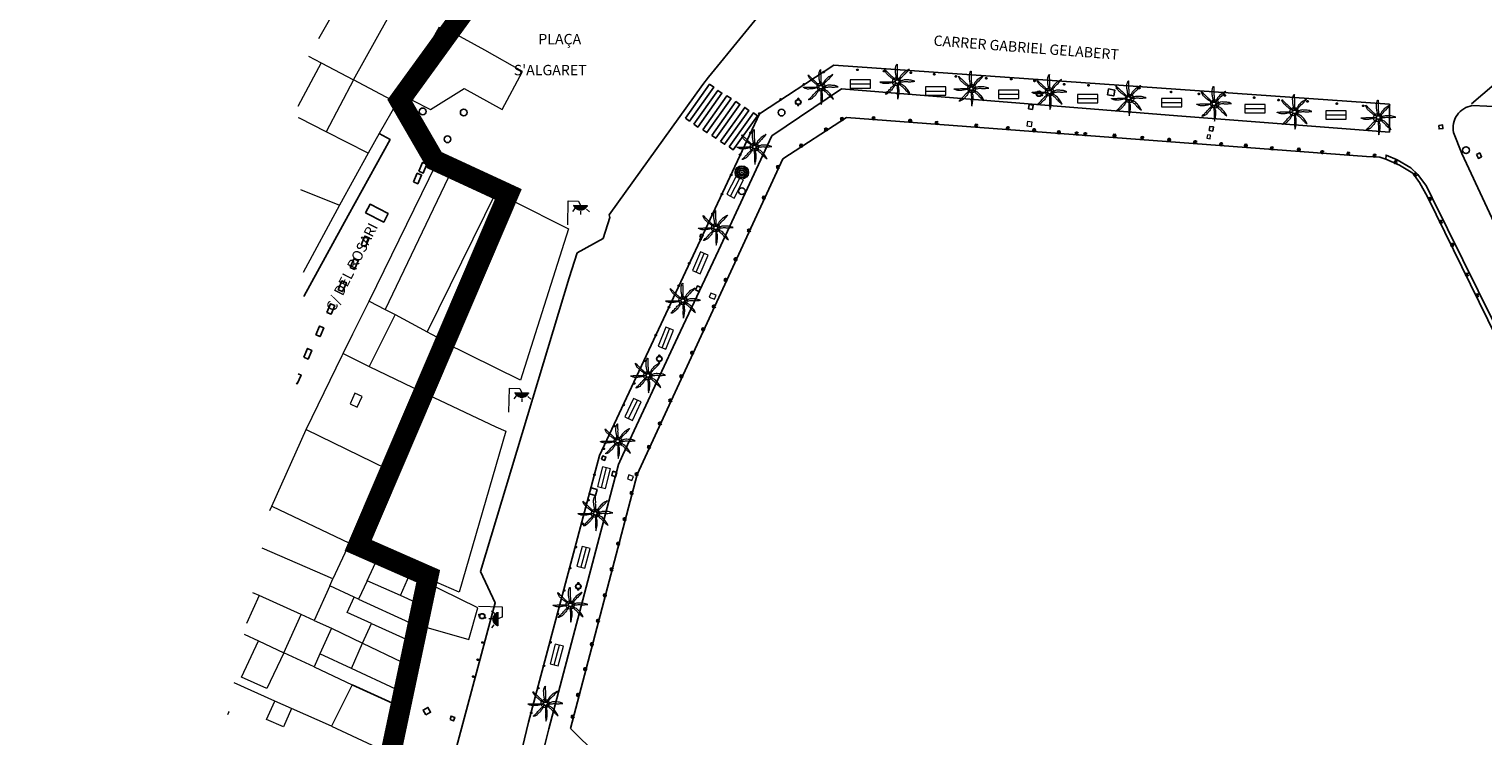
# Model space of a CAD drawing. Units: millimetres. Extents: x 596142 to 596937, y 4433820 to 4434679.
# Drawn here: x 596345 to 596485, y 4434465 to 4434533 of the extents above; entities that cross this region are included whole.
import ezdxf

# ---------------------------------------------------------------- set-up
doc = ezdxf.new("R2010")
doc.units = ezdxf.units.MM
doc.linetypes.add('DGN Style 2', pattern=[29.06096, 17.436576, -11.624384])
for name, color, linetype in [('Arquetes i registres', 8, 'Continuous'), ('Bol·lard', 7, 'Continuous'), ('Contra Incendis', 1, 'Continuous'), ('Elements Amarrament', 7, 'Continuous'), ('Embornals', 8, 'Continuous'), ('Enllumenat', 7, 'Continuous'), ('Linia Aparcament', 142, 'Continuous'), ('Linia de Voravia', 7, 'Continuous'), ('Moll', 7, 'Continuous'), ('Mur Paret', 7, 'Continuous'), ('Pal Generic', 7, 'Continuous'), ('Palmera', 74, 'Continuous'), ('Papereres', 30, 'Continuous'), ('Pas de Vianants', 9, 'Continuous')]:
    doc.layers.add(name, color=color, linetype=linetype)
for name, color, linetype, lineweight in [('Banc celula', 7, 'Continuous', 0), ('Divisio Alçades', 1, 'Continuous', 0), ('Escocell', 7, 'Continuous', 0), ('Façana Edifici', 1, 'Continuous', 0), ('LIMITES_LIMITE_SERVICIO', 5, 'DGN Style 2', 80), ('Marquesina', 7, 'Continuous', 0), ('Text de Carrer', 7, 'Continuous', 0), ('Torretes Aigua i Llum', 5, 'Continuous', 0)]:
    doc.layers.add(name, color=color, linetype=linetype, lineweight=lineweight)
doc.styles.add('ROMANS', font='ROMANS.shx', dxfattribs={"height": 0.5})

# ---------------------------------------------------------------- blocks, each defined once
blk = doc.blocks.new('BANCO')
at = {"layer": 'Banc celula', "color": 7, "linetype": 'Continuous', "lineweight": 0, "flags": 128}
blk.add_lwpolyline([(-0.98, -0.4), (0.98, -0.4), (0.98, 0.4), (-0.98, 0.4)], close=True, dxfattribs=at)
blk.add_lwpolyline([(-0.98, 0), (0.98, 0)], dxfattribs=at)
blk = doc.blocks.new('anelles_ports')
at = {"layer": 'Elements Amarrament', "color": 8, "linetype": 'Continuous', "lineweight": 40}
blk.add_circle((0, 0), 0.075, dxfattribs=at)
blk = doc.blocks.new('bolardo_ports2')
at = {"layer": 'Bol·lard', "color": 253, "linetype": 'Continuous', "lineweight": 0}
blk.add_circle((0, 0), 0.075, dxfattribs=at)
at = {"layer": 'Bol·lard', "color": 253, "linetype": 'Continuous', "lineweight": 30}
blk.add_circle((0, 0), 0.0444, dxfattribs=at)
blk = doc.blocks.new('paperera_ports')
at = {"layer": 'Papereres', "linetype": 'Continuous', "lineweight": 0}
h = blk.add_hatch(dxfattribs=at)
h.set_pattern_fill('ANSI31', color=256, style=0)
h.set_pattern_definition([(313.588473, (-549.058033, -164.605855), (0.012418305, 0.01182102895), [])])
h.paths.add_polyline_path([(0.05, -0.32, 1), (-0.06, -0.32, 1)])
h.paths.add_polyline_path([(0.06, 0.32, 1), (-0.05, 0.32, 1)])
for centre, radius in [((0, 0), 0.27), ((0, 0), 0.216), ((0.01, 0.32), 0.054), ((-0.01, -0.32), 0.054)]:
    blk.add_circle(centre, radius, dxfattribs=at)
blk = doc.blocks.new('PALMER_1')
at = {"layer": 'Palmera', "color": 3, "linetype": 'Continuous', "lineweight": 0}
blk.add_circle((0, 0), 0.167, dxfattribs=at)
for points, knots in [([(-0.02, 0.16), (-0.03, 0.2), (-0.04, 0.25), (-0.05, 0.29), (-0.06, 0.34), (-0.07, 0.39), (-0.08, 0.44), (-0.09, 0.49), (-0.09, 0.55), (-0.1, 0.6), (-0.11, 0.66), (-0.12, 0.71), (-0.13, 0.77), (-0.14, 0.83), (-0.15, 0.88), (-0.15, 0.94), (-0.15, 1), (-0.15, 1.05), (-0.15, 1.11), (-0.15, 1.17), (-0.15, 1.23), (-0.15, 1.29), (-0.15, 1.33), (-0.13, 1.38), (-0.12, 1.42), (-0.11, 1.47), (-0.09, 1.53), (-0.07, 1.58), (-0.06, 1.62), (0.02, 1.72), (0.02, 1.68), (0.02, 1.64), (0.01, 1.59), (0.01, 1.54), (0.01, 1.47), (0.01, 1.4), (0.01, 1.33), (0.01, 1.27), (0.02, 1.22), (0.02, 1.16), (0.02, 1.09), (0.01, 1.01), (0.01, 0.94), (0.01, 0.88), (0.02, 0.83), (0.02, 0.77), (0.02, 0.72), (0.02, 0.67), (0.02, 0.62), (0.02, 0.58), (0.02, 0.53), (0.02, 0.49), (0.02, 0.44), (0.02, 0.4), (0.02, 0.35), (0.02, 0.3), (0.04, 0.25), (0.03, 0.2), (0.03, 0.19), (0.02, 0.17), (0.02, 0.16)], [0, 0, 0, 0, 0.043041, 0.043041, 0.043041, 0.09239, 0.09239, 0.09239, 0.144409, 0.144409, 0.144409, 0.2001, 0.2001, 0.2001, 0.255321, 0.255321, 0.255321, 0.310164, 0.310164, 0.310164, 0.368233, 0.368233, 0.368233, 0.411274, 0.411274, 0.411274, 0.465353, 0.465353, 0.465353, 0.508755, 0.508755, 0.508755, 0.554035, 0.554035, 0.554035, 0.621783, 0.621783, 0.621783, 0.676721, 0.676721, 0.676721, 0.747767, 0.747767, 0.747767, 0.802705, 0.802705, 0.802705, 0.851096, 0.851096, 0.851096, 0.893035, 0.893035, 0.893035, 0.9382, 0.9382, 0.9382, 0.986699, 0.986699, 0.986699, 1, 1, 1, 1]), ([(-0.17, -0.03), (-0.21, -0.04), (-0.25, -0.04), (-0.29, -0.05), (-0.34, -0.06), (-0.38, -0.06), (-0.43, -0.07), (-0.49, -0.08), (-0.54, -0.1), (-0.6, -0.11), (-0.66, -0.12), (-0.71, -0.13), (-0.77, -0.14), (-0.83, -0.15), (-0.88, -0.16), (-0.94, -0.16), (-0.99, -0.16), (-1.05, -0.16), (-1.1, -0.16), (-1.16, -0.16), (-1.23, -0.16), (-1.29, -0.16), (-1.34, -0.16), (-1.38, -0.13), (-1.43, -0.12), (-1.48, -0.1), (-1.52, -0.09), (-1.57, -0.07), (-1.61, -0.05), (-1.71, 0.01), (-1.67, 0.01), (-1.63, 0.01), (-1.58, 0.01), (-1.54, 0.01), (-1.47, 0.01), (-1.4, 0.01), (-1.33, 0.01), (-1.27, 0.01), (-1.21, 0.01), (-1.15, 0.01), (-1.08, 0.01), (-1.01, 0.01), (-0.94, 0.01), (-0.88, 0.01), (-0.83, 0.01), (-0.77, 0.01), (-0.72, 0.01), (-0.66, 0.01), (-0.61, 0.01), (-0.57, 0.01), (-0.53, 0.01), (-0.49, 0.01), (-0.44, 0.01), (-0.39, 0.01), (-0.34, 0.01), (-0.29, 0.01), (-0.24, 0.03), (-0.2, 0.02), (-0.19, 0.02), (-0.18, 0.01), (-0.17, 0.01)], [0, 0, 0, 0, 0.039811, 0.039811, 0.039811, 0.08609, 0.08609, 0.08609, 0.143241, 0.143241, 0.143241, 0.199732, 0.199732, 0.199732, 0.255747, 0.255747, 0.255747, 0.308106, 0.308106, 0.308106, 0.370283, 0.370283, 0.370283, 0.41793, 0.41793, 0.41793, 0.466578, 0.466578, 0.466578, 0.508486, 0.508486, 0.508486, 0.551028, 0.551028, 0.551028, 0.619749, 0.619749, 0.619749, 0.678653, 0.678653, 0.678653, 0.747374, 0.747374, 0.747374, 0.803006, 0.803006, 0.803006, 0.855365, 0.855365, 0.855365, 0.894634, 0.894634, 0.894634, 0.943721, 0.943721, 0.943721, 0.989652, 0.989652, 0.989652, 1, 1, 1, 1]), ([(-0.13, 0.1), (-0.17, 0.12), (-0.21, 0.15), (-0.25, 0.17), (-0.29, 0.19), (-0.33, 0.22), (-0.37, 0.25), (-0.41, 0.28), (-0.46, 0.31), (-0.5, 0.34), (-0.55, 0.37), (-0.59, 0.41), (-0.63, 0.45), (-0.68, 0.49), (-0.73, 0.52), (-0.77, 0.56), (-0.81, 0.6), (-0.85, 0.64), (-0.89, 0.68), (-0.93, 0.72), (-0.97, 0.76), (-1.01, 0.8), (-1.05, 0.84), (-1.06, 0.89), (-1.09, 0.93), (-1.12, 0.97), (-1.14, 1.02), (-1.16, 1.06), (-1.18, 1.1), (-1.19, 1.19), (-1.17, 1.2), (-1.15, 1.21), (-1.12, 1.13), (-1.09, 1.1), (-1.04, 1.05), (-0.98, 0.99), (-0.93, 0.94), (-0.89, 0.9), (-0.85, 0.87), (-0.81, 0.83), (-0.76, 0.78), (-0.71, 0.73), (-0.66, 0.68), (-0.62, 0.64), (-0.57, 0.59), (-0.53, 0.55), (-0.49, 0.51), (-0.46, 0.49), (-0.42, 0.45), (-0.39, 0.42), (-0.36, 0.38), (-0.33, 0.35), (-0.3, 0.32), (-0.26, 0.28), (-0.23, 0.25), (-0.2, 0.22), (-0.17, 0.19), (-0.13, 0.16), (-0.12, 0.15), (-0.1, 0.14), (-0.09, 0.13)], [0, 0, 0, 0, 0.044931, 0.044931, 0.044931, 0.091576, 0.091576, 0.091576, 0.142714, 0.142714, 0.142714, 0.197791, 0.197791, 0.197791, 0.255375, 0.255375, 0.255375, 0.310262, 0.310262, 0.310262, 0.365149, 0.365149, 0.365149, 0.414517, 0.414517, 0.414517, 0.46227, 0.46227, 0.46227, 0.507665, 0.507665, 0.507665, 0.549084, 0.549084, 0.549084, 0.622266, 0.622266, 0.622266, 0.674916, 0.674916, 0.674916, 0.743524, 0.743524, 0.743524, 0.802985, 0.802985, 0.802985, 0.851065, 0.851065, 0.851065, 0.894578, 0.894578, 0.894578, 0.940317, 0.940317, 0.940317, 0.983829, 0.983829, 0.983829, 1, 1, 1, 1]), ([(1.17, 1.2), (1.14, 1.18), (1.1, 1.15), (1.07, 1.13), (1.01, 1.09), (0.94, 1.06), (0.87, 1.02), (0.8, 0.98), (0.73, 0.95), (0.67, 0.89), (0.62, 0.84), (0.57, 0.79), (0.52, 0.74), (0.47, 0.69), (0.41, 0.63), (0.36, 0.58), (0.33, 0.55), (0.32, 0.49), (0.29, 0.45), (0.26, 0.4), (0.22, 0.34), (0.19, 0.29), (0.16, 0.25), (0.12, 0.21), (0.1, 0.16), (0.1, 0.15), (0.09, 0.15), (0.09, 0.14)], [0, 0, 0, 0, 0.079055, 0.079055, 0.079055, 0.226881, 0.226881, 0.226881, 0.381368, 0.381368, 0.381368, 0.518753, 0.518753, 0.518753, 0.665298, 0.665298, 0.665298, 0.760921, 0.760921, 0.760921, 0.883117, 0.883117, 0.883117, 0.985518, 0.985518, 0.985518, 1, 1, 1, 1]), ([(0.14, 0.11), (0.15, 0.12), (0.16, 0.14), (0.17, 0.15), (0.2, 0.19), (0.24, 0.22), (0.27, 0.25), (0.32, 0.3), (0.36, 0.34), (0.41, 0.39), (0.46, 0.44), (0.5, 0.48), (0.54, 0.53), (0.58, 0.57), (0.61, 0.61), (0.65, 0.65), (0.68, 0.69), (0.73, 0.7), (0.77, 0.74), (0.82, 0.8), (0.88, 0.85), (0.93, 0.91), (0.96, 0.94), (1, 0.97), (1.03, 1.01), (1.08, 1.07), (1.13, 1.14), (1.18, 1.2)], [0, 0, 0, 0, 0.033108, 0.033108, 0.033108, 0.126753, 0.126753, 0.126753, 0.257855, 0.257855, 0.257855, 0.384361, 0.384361, 0.384361, 0.492154, 0.492154, 0.492154, 0.591478, 0.591478, 0.591478, 0.746062, 0.746062, 0.746062, 0.839707, 0.839707, 0.839707, 1, 1, 1, 1]), ([(1.67, 0.01), (1.63, 0.02), (1.6, 0.04), (1.56, 0.05), (1.49, 0.08), (1.42, 0.1), (1.35, 0.12), (1.27, 0.14), (1.19, 0.15), (1.11, 0.15), (1.04, 0.15), (0.96, 0.16), (0.89, 0.16), (0.82, 0.16), (0.74, 0.17), (0.67, 0.16), (0.62, 0.16), (0.57, 0.12), (0.52, 0.11), (0.46, 0.1), (0.41, 0.09), (0.35, 0.08), (0.3, 0.07), (0.24, 0.05), (0.19, 0.05), (0.18, 0.05), (0.17, 0.05), (0.16, 0.05)], [0, 0, 0, 0, 0.075806, 0.075806, 0.075806, 0.219171, 0.219171, 0.219171, 0.375818, 0.375818, 0.375818, 0.518449, 0.518449, 0.518449, 0.660934, 0.660934, 0.660934, 0.763337, 0.763337, 0.763337, 0.87514, 0.87514, 0.87514, 0.98057, 0.98057, 0.98057, 1, 1, 1, 1]), ([(0.17, -0.02), (0.19, -0.02), (0.2, -0.02), (0.22, -0.02), (0.27, -0.02), (0.31, 0), (0.36, 0), (0.43, 0), (0.51, -0.02), (0.58, -0.02), (0.64, -0.02), (0.69, 0.01), (0.75, 0.01), (0.81, 0.01), (0.86, 0.02), (0.92, 0.01), (0.97, 0.01), (1.02, -0.02), (1.07, -0.02), (1.15, -0.03), (1.23, -0.03), (1.31, -0.02), (1.35, -0.02), (1.4, 0), (1.44, 0), (1.52, 0), (1.61, 0.01), (1.69, 0.01)], [0, 0, 0, 0, 0.032687, 0.032687, 0.032687, 0.12514, 0.12514, 0.12514, 0.269557, 0.269557, 0.269557, 0.38241, 0.38241, 0.38241, 0.493546, 0.493546, 0.493546, 0.593549, 0.593549, 0.593549, 0.750447, 0.750447, 0.750447, 0.836434, 0.836434, 0.836434, 1, 1, 1, 1]), ([(-0.09, -0.14), (-0.12, -0.18), (-0.14, -0.22), (-0.17, -0.26), (-0.19, -0.3), (-0.23, -0.32), (-0.25, -0.36), (-0.28, -0.41), (-0.31, -0.46), (-0.34, -0.51), (-0.37, -0.56), (-0.4, -0.6), (-0.44, -0.65), (-0.48, -0.7), (-0.52, -0.75), (-0.56, -0.79), (-0.6, -0.83), (-0.63, -0.86), (-0.67, -0.9), (-0.72, -0.94), (-0.76, -0.99), (-0.81, -1.03), (-0.84, -1.06), (-0.88, -1.08), (-0.92, -1.1), (-0.96, -1.13), (-1.01, -1.15), (-1.05, -1.17), (-1.09, -1.19), (-1.19, -1.2), (-1.19, -1.18), (-1.19, -1.16), (-1.12, -1.12), (-1.09, -1.09), (-1.04, -1.04), (-0.99, -0.99), (-0.94, -0.94), (-0.9, -0.9), (-0.86, -0.86), (-0.82, -0.82), (-0.77, -0.77), (-0.72, -0.72), (-0.67, -0.67), (-0.63, -0.63), (-0.6, -0.57), (-0.55, -0.53), (-0.51, -0.5), (-0.48, -0.46), (-0.44, -0.43), (-0.41, -0.4), (-0.37, -0.37), (-0.34, -0.34), (-0.31, -0.31), (-0.28, -0.26), (-0.25, -0.23), (-0.22, -0.2), (-0.18, -0.16), (-0.15, -0.13), (-0.14, -0.12), (-0.14, -0.12), (-0.13, -0.11)], [0, 0, 0, 0, 0.046877, 0.046877, 0.046877, 0.088502, 0.088502, 0.088502, 0.145361, 0.145361, 0.145361, 0.201282, 0.201282, 0.201282, 0.261216, 0.261216, 0.261216, 0.311779, 0.311779, 0.311779, 0.373878, 0.373878, 0.373878, 0.416257, 0.416257, 0.416257, 0.464248, 0.464248, 0.464248, 0.509869, 0.509869, 0.509869, 0.553598, 0.553598, 0.553598, 0.622549, 0.622549, 0.622549, 0.677709, 0.677709, 0.677709, 0.74666, 0.74666, 0.74666, 0.806594, 0.806594, 0.806594, 0.854914, 0.854914, 0.854914, 0.898643, 0.898643, 0.898643, 0.944839, 0.944839, 0.944839, 0.990807, 0.990807, 0.990807, 1, 1, 1, 1]), ([(-0.01, -0.17), (-0.01, -0.19), (-0.01, -0.2), (-0.01, -0.22), (-0.01, -0.27), (0, -0.31), (0, -0.36), (0, -0.43), (-0.01, -0.5), (-0.01, -0.57), (-0.01, -0.63), (0, -0.69), (0, -0.75), (0, -0.8), (0.01, -0.86), (0.01, -0.91), (0.01, -0.96), (-0.01, -1.02), (-0.01, -1.07), (-0.01, -1.15), (-0.02, -1.22), (-0.01, -1.3), (-0.01, -1.34), (0, -1.39), (0, -1.43), (0.01, -1.51), (0.01, -1.6), (0.02, -1.68)], [0, 0, 0, 0, 0.033034, 0.033034, 0.033034, 0.125763, 0.125763, 0.125763, 0.264661, 0.264661, 0.264661, 0.383766, 0.383766, 0.383766, 0.489679, 0.489679, 0.489679, 0.596209, 0.596209, 0.596209, 0.748164, 0.748164, 0.748164, 0.834305, 0.834305, 0.834305, 1, 1, 1, 1]), ([(0.02, -1.67), (0.03, -1.63), (0.05, -1.6), (0.06, -1.56), (0.09, -1.49), (0.1, -1.41), (0.11, -1.34), (0.13, -1.26), (0.14, -1.18), (0.15, -1.1), (0.16, -1.03), (0.16, -0.96), (0.16, -0.89), (0.16, -0.81), (0.16, -0.74), (0.16, -0.66), (0.16, -0.61), (0.12, -0.56), (0.11, -0.51), (0.1, -0.45), (0.11, -0.4), (0.1, -0.34), (0.09, -0.29), (0.08, -0.24), (0.06, -0.19), (0.06, -0.18), (0.05, -0.17), (0.05, -0.16)], [0, 0, 0, 0, 0.075932, 0.075932, 0.075932, 0.222291, 0.222291, 0.222291, 0.380134, 0.380134, 0.380134, 0.516521, 0.516521, 0.516521, 0.665728, 0.665728, 0.665728, 0.768301, 0.768301, 0.768301, 0.878776, 0.878776, 0.878776, 0.979485, 0.979485, 0.979485, 1, 1, 1, 1]), ([(0.11, -0.13), (0.12, -0.14), (0.14, -0.16), (0.15, -0.17), (0.18, -0.2), (0.22, -0.24), (0.25, -0.27), (0.3, -0.32), (0.35, -0.37), (0.4, -0.42), (0.44, -0.46), (0.5, -0.49), (0.54, -0.53), (0.58, -0.57), (0.61, -0.61), (0.65, -0.65), (0.68, -0.69), (0.71, -0.73), (0.75, -0.77), (0.8, -0.83), (0.86, -0.88), (0.91, -0.93), (0.95, -0.96), (0.98, -1), (1.02, -1.03), (1.08, -1.08), (1.15, -1.13), (1.21, -1.18)], [0, 0, 0, 0, 0.037114, 0.037114, 0.037114, 0.1299, 0.1299, 0.1299, 0.269079, 0.269079, 0.269079, 0.385893, 0.385893, 0.385893, 0.492698, 0.492698, 0.492698, 0.595183, 0.595183, 0.595183, 0.743641, 0.743641, 0.743641, 0.841176, 0.841176, 0.841176, 1, 1, 1, 1]), ([(1.2, -1.18), (1.18, -1.14), (1.17, -1.1), (1.15, -1.06), (1.12, -0.99), (1.07, -0.92), (1.03, -0.86), (0.99, -0.79), (0.94, -0.73), (0.89, -0.67), (0.85, -0.61), (0.8, -0.56), (0.75, -0.51), (0.7, -0.45), (0.64, -0.4), (0.58, -0.36), (0.54, -0.33), (0.48, -0.31), (0.44, -0.28), (0.4, -0.25), (0.35, -0.21), (0.31, -0.18), (0.26, -0.15), (0.22, -0.11), (0.17, -0.09), (0.16, -0.09), (0.16, -0.08), (0.15, -0.08)], [0, 0, 0, 0, 0.08373, 0.08373, 0.08373, 0.233952, 0.233952, 0.233952, 0.385959, 0.385959, 0.385959, 0.522891, 0.522891, 0.522891, 0.668913, 0.668913, 0.668913, 0.772767, 0.772767, 0.772767, 0.878403, 0.878403, 0.878403, 0.985598, 0.985598, 0.985598, 1, 1, 1, 1])]:
    blk.add_open_spline(points, degree=3, knots=knots, dxfattribs=at)
blk = doc.blocks.new('palmera_ports')
at = {"layer": 'Palmera', "color": 3, "linetype": 'Continuous', "lineweight": 0}
blk.add_blockref('PALMER_1', (0, 0), dxfattribs=at)
blk = doc.blocks.new('farola_ports_22')
at = {"layer": 'Enllumenat', "linetype": 'Continuous', "lineweight": 0, "extrusion": (0, 0, -1)}
blk.add_hatch(color=2, dxfattribs=at).paths.add_polyline_path([(-1.86, -1.23), (-1.85, -1.89), (-1.84, -1.89), (-1.8, -1.87), (-1.78, -1.85), (-1.74, -1.83), (-1.71, -1.8), (-1.68, -1.78), (-1.65, -1.76), (-1.62, -1.74), (-1.6, -1.71), (-1.57, -1.68), (-1.54, -1.66), (-1.52, -1.62), (-1.5, -1.6), (-1.48, -1.56), (-1.46, -1.52), (-1.46, -1.5), (-1.45, -1.46), (-1.43, -1.42), (-1.43, -1.38), (-1.42, -1.35), (-1.41, -1.32), (-1.41, -1.28), (-1.41, -1.24), (-1.41, -1.2), (-1.41, -1.16), (-1.41, -1.12), (-1.43, -1.09), (-1.44, -1.06), (-1.45, -1.02), (-1.46, -0.98), (-1.48, -0.94), (-1.49, -0.92), (-1.51, -0.88), (-1.53, -0.84), (-1.55, -0.82), (-1.58, -0.78), (-1.6, -0.76), (-1.62, -0.73), (-1.66, -0.7), (-1.69, -0.68), (-1.72, -0.66), (-1.75, -0.64), (-1.78, -0.62), (-1.81, -0.61), (-1.85, -0.59), (-1.88, -0.58)])
at = {"layer": 'Enllumenat', "color": 7, "linetype": 'Continuous', "lineweight": 0, "flags": 128}
for points in [[(0, 0), (2.29, -0.06)], [(1.31, -1.23), (0.99, -1.23)], [(1.55, -0.7), (1.27, -0.47)], [(2.27, -1.05), (1.86, -1.23)], [(2.29, -0.06), (2.27, -1.05)], [(1.49, -1.8), (1.25, -2.09)]]:
    blk.add_lwpolyline(points, dxfattribs=at)
blk.add_lwpolyline([(1.86, -1.23), (1.85, -1.89), (1.84, -1.89), (1.8, -1.87), (1.78, -1.85), (1.74, -1.83), (1.71, -1.8), (1.68, -1.78), (1.65, -1.76), (1.62, -1.74), (1.6, -1.71), (1.57, -1.68), (1.54, -1.66), (1.52, -1.62), (1.5, -1.6), (1.48, -1.56), (1.46, -1.52), (1.46, -1.5), (1.45, -1.46), (1.43, -1.42), (1.43, -1.38), (1.42, -1.35), (1.41, -1.32), (1.41, -1.28), (1.41, -1.24), (1.41, -1.2), (1.41, -1.16), (1.41, -1.12), (1.43, -1.09), (1.44, -1.06), (1.45, -1.02), (1.46, -0.98), (1.48, -0.94), (1.49, -0.92), (1.51, -0.88), (1.53, -0.84), (1.55, -0.82), (1.58, -0.78), (1.6, -0.76), (1.62, -0.73), (1.66, -0.7), (1.69, -0.68), (1.72, -0.66), (1.75, -0.64), (1.78, -0.62), (1.81, -0.61), (1.85, -0.59), (1.88, -0.58)], close=True, dxfattribs=at)
blk = doc.blocks.new('farola_ports_42')
at = {"layer": 'Enllumenat', "linetype": 'Continuous', "lineweight": 0}
blk.add_hatch(color=2, dxfattribs=at).paths.add_polyline_path([(1.23, 1.86), (1.89, 1.85), (1.89, 1.84), (1.87, 1.8), (1.85, 1.78), (1.83, 1.74), (1.8, 1.71), (1.78, 1.68), (1.76, 1.65), (1.74, 1.62), (1.71, 1.6), (1.68, 1.57), (1.66, 1.54), (1.62, 1.52), (1.6, 1.5), (1.56, 1.48), (1.52, 1.46), (1.5, 1.46), (1.46, 1.45), (1.42, 1.43), (1.38, 1.43), (1.35, 1.42), (1.32, 1.41), (1.28, 1.41), (1.24, 1.41), (1.2, 1.41), (1.16, 1.41), (1.12, 1.41), (1.09, 1.43), (1.06, 1.44), (1.02, 1.45), (0.98, 1.46), (0.94, 1.48), (0.92, 1.49), (0.88, 1.51), (0.84, 1.53), (0.82, 1.55), (0.78, 1.58), (0.76, 1.6), (0.73, 1.62), (0.7, 1.66), (0.68, 1.69), (0.66, 1.72), (0.64, 1.75), (0.62, 1.78), (0.61, 1.81), (0.59, 1.85), (0.58, 1.88)])
at = {"layer": 'Enllumenat', "color": 7, "linetype": 'Continuous', "lineweight": 0, "flags": 128}
for points in [[(0, 0), (0.06, 2.29)], [(0.06, 2.29), (1.05, 2.27)], [(0.7, 1.55), (0.47, 1.27)], [(1.05, 2.27), (1.23, 1.86)], [(1.8, 1.49), (2.09, 1.25)], [(1.23, 1.31), (1.23, 0.99)]]:
    blk.add_lwpolyline(points, dxfattribs=at)
blk.add_lwpolyline([(1.23, 1.86), (1.89, 1.85), (1.89, 1.84), (1.87, 1.8), (1.85, 1.78), (1.83, 1.74), (1.8, 1.71), (1.78, 1.68), (1.76, 1.65), (1.74, 1.62), (1.71, 1.6), (1.68, 1.57), (1.66, 1.54), (1.62, 1.52), (1.6, 1.5), (1.56, 1.48), (1.52, 1.46), (1.5, 1.46), (1.46, 1.45), (1.42, 1.43), (1.38, 1.43), (1.35, 1.42), (1.32, 1.41), (1.28, 1.41), (1.24, 1.41), (1.2, 1.41), (1.16, 1.41), (1.12, 1.41), (1.09, 1.43), (1.06, 1.44), (1.02, 1.45), (0.98, 1.46), (0.94, 1.48), (0.92, 1.49), (0.88, 1.51), (0.84, 1.53), (0.82, 1.55), (0.78, 1.58), (0.76, 1.6), (0.73, 1.62), (0.7, 1.66), (0.68, 1.69), (0.66, 1.72), (0.64, 1.75), (0.62, 1.78), (0.61, 1.81), (0.59, 1.85), (0.58, 1.88)], close=True, dxfattribs=at)
blk = doc.blocks.new('farola_ports_43')
at = {"layer": 'Enllumenat', "linetype": 'Continuous', "lineweight": 0}
blk.add_hatch(color=2, dxfattribs=at).paths.add_polyline_path([(1.23, 1.86), (1.89, 1.85), (1.89, 1.84), (1.87, 1.8), (1.85, 1.78), (1.83, 1.74), (1.8, 1.71), (1.78, 1.68), (1.76, 1.65), (1.74, 1.62), (1.71, 1.6), (1.68, 1.57), (1.66, 1.54), (1.62, 1.52), (1.6, 1.5), (1.56, 1.48), (1.52, 1.46), (1.5, 1.46), (1.46, 1.45), (1.42, 1.43), (1.38, 1.43), (1.35, 1.42), (1.32, 1.41), (1.28, 1.41), (1.24, 1.41), (1.2, 1.41), (1.16, 1.41), (1.12, 1.41), (1.09, 1.43), (1.06, 1.44), (1.02, 1.45), (0.98, 1.46), (0.94, 1.48), (0.92, 1.49), (0.88, 1.51), (0.84, 1.53), (0.82, 1.55), (0.78, 1.58), (0.76, 1.6), (0.73, 1.62), (0.7, 1.66), (0.68, 1.69), (0.66, 1.72), (0.64, 1.75), (0.62, 1.78), (0.61, 1.81), (0.59, 1.85), (0.58, 1.88)])
at = {"layer": 'Enllumenat', "color": 7, "linetype": 'Continuous', "lineweight": 0, "flags": 128}
for points in [[(0, 0), (0.06, 2.29)], [(0.06, 2.29), (1.05, 2.27)], [(0.7, 1.55), (0.47, 1.27)], [(1.05, 2.27), (1.23, 1.86)], [(1.8, 1.49), (2.09, 1.25)], [(1.23, 1.31), (1.23, 0.99)]]:
    blk.add_lwpolyline(points, dxfattribs=at)
blk.add_lwpolyline([(1.23, 1.86), (1.89, 1.85), (1.89, 1.84), (1.87, 1.8), (1.85, 1.78), (1.83, 1.74), (1.8, 1.71), (1.78, 1.68), (1.76, 1.65), (1.74, 1.62), (1.71, 1.6), (1.68, 1.57), (1.66, 1.54), (1.62, 1.52), (1.6, 1.5), (1.56, 1.48), (1.52, 1.46), (1.5, 1.46), (1.46, 1.45), (1.42, 1.43), (1.38, 1.43), (1.35, 1.42), (1.32, 1.41), (1.28, 1.41), (1.24, 1.41), (1.2, 1.41), (1.16, 1.41), (1.12, 1.41), (1.09, 1.43), (1.06, 1.44), (1.02, 1.45), (0.98, 1.46), (0.94, 1.48), (0.92, 1.49), (0.88, 1.51), (0.84, 1.53), (0.82, 1.55), (0.78, 1.58), (0.76, 1.6), (0.73, 1.62), (0.7, 1.66), (0.68, 1.69), (0.66, 1.72), (0.64, 1.75), (0.62, 1.78), (0.61, 1.81), (0.59, 1.85), (0.58, 1.88)], close=True, dxfattribs=at)
blk = doc.blocks.new('poste_ports')
at = {"layer": 'Pal Generic', "color": 7, "linetype": 'Continuous', "lineweight": 0}
for radius in [0.645, 0.534, 0.404, 0.279, 0.192, 0.0348]:
    blk.add_circle((0, 0), radius, dxfattribs=at)

msp = doc.modelspace()

# ---------------------------------------------------------------- linework, layer by layer
at = {"layer": 'Arquetes i registres', "flags": 128}
for points in [[(596441.14, 4434524.89), (596441.2, 4434525.31), (596441.59, 4434525.25), (596441.52, 4434524.83), (596441.14, 4434524.89)], [(596458.54, 4434522.79), (596458.88, 4434522.74), (596458.95, 4434523.15), (596458.61, 4434523.2), (596458.54, 4434522.79)], [(596480.64, 4434523.3), (596480.68, 4434522.95), (596481.05, 4434522.99), (596481.01, 4434523.34), (596480.64, 4434523.3)], [(596484.28, 4434520.49), (596484.59, 4434520.64), (596484.77, 4434520.27), (596484.46, 4434520.12), (596484.28, 4434520.49)], [(596377.31, 4434514.88), (596379.06, 4434513.98), (596379.48, 4434514.8), (596377.74, 4434515.7), (596377.31, 4434514.88)], [(596409.48, 4434512.57), (596409.6, 4434512.82), (596409.82, 4434512.72), (596409.7, 4434512.46), (596409.48, 4434512.57)], [(596409.08, 4434507.46), (596409.41, 4434507.3), (596409.6, 4434507.69), (596409.27, 4434507.85), (596409.08, 4434507.46)], [(596400.02, 4434491.18), (596400.33, 4434491.05), (596400.45, 4434491.36), (596400.14, 4434491.48), (596400.02, 4434491.18)], [(596401.37, 4434489.47), (596401.49, 4434489.89), (596401.13, 4434490), (596401.01, 4434489.58), (596401.37, 4434489.47)], [(596383.11, 4434466.55), (596383.57, 4434466.81), (596383.31, 4434467.27), (596382.85, 4434467.01), (596383.11, 4434466.55)], [(596385.44, 4434466.09), (596385.55, 4434466.43), (596385.9, 4434466.31), (596385.79, 4434465.97), (596385.44, 4434466.09)]]:
    msp.add_lwpolyline(points, dxfattribs=at)
at = {"layer": 'Arquetes i registres'}
for centre in [(596382.81, 4434524.64), (596386.76, 4434524.54), (596417.37, 4434524.53), (596385.2, 4434521.96), (596483.27, 4434520.91), (596413.55, 4434516.96)]:
    msp.add_circle(centre, 0.325, dxfattribs=at)
at = {"layer": 'Contra Incendis', "flags": 128}
for points in [[(596448.76, 4434526.24), (596448.86, 4434526.8), (596449.45, 4434526.69), (596449.35, 4434526.13), (596448.76, 4434526.24)], [(596398.85, 4434487.84), (596399.45, 4434487.67), (596399.61, 4434488.24), (596399.02, 4434488.41), (596398.85, 4434487.84)]]:
    msp.add_lwpolyline(points, dxfattribs=at)
at = {"layer": 'Divisio Alçades', "flags": 128}
for points in [[(596376.14, 4434527.67), (596380.51, 4434535.55)], [(596372.8, 4434531.66), (596374.78, 4434535.09)], [(596371.81, 4434529.96), (596373.05, 4434529.31)], [(596373.05, 4434529.31), (596370.79, 4434525.1)], [(596373.05, 4434529.31), (596376.14, 4434527.67)], [(596376.14, 4434527.67), (596373.52, 4434522.67)], [(596380.32, 4434525.48), (596376.14, 4434527.67)], [(596373.52, 4434522.67), (596370.94, 4434523.98), (596370.82, 4434524.03)], [(596377.57, 4434520.63), (596373.52, 4434522.67)], [(596385.62, 4434518.97), (596379.21, 4434505.58)], [(596371.04, 4434517.14), (596374.79, 4434515.63)], [(596389.86, 4434516.84), (596383.24, 4434503.42)], [(596377.65, 4434506.39), (596379.21, 4434505.58)], [(596380.15, 4434505.08), (596379.22, 4434503.22), (596377.65, 4434500.09)], [(596379.21, 4434505.58), (596380.15, 4434505.08)], [(596380.15, 4434505.08), (596383.24, 4434503.42)], [(596383.24, 4434503.42), (596383.6, 4434503.22), (596384.93, 4434502.51)], [(596375.15, 4434501.33), (596377.65, 4434500.09)], [(596377.65, 4434500.09), (596382.66, 4434497.67)], [(596375.82, 4434496.49), (596376.51, 4434496.18), (596376.97, 4434497.21), (596376.28, 4434497.52), (596375.82, 4434496.49)], [(596371.58, 4434494.02), (596379.29, 4434490.26)], [(596368.28, 4434486.65), (596375.76, 4434483.07)], [(596374.16, 4434479.63), (596367.34, 4434482.61)], [(596375.76, 4434483.07), (596374.16, 4434479.63)], [(596377.46, 4434479.45), (596378.49, 4434481.68)], [(596373.87, 4434478.98), (596374.16, 4434479.63)], [(596380.66, 4434478.03), (596381.58, 4434480.1)], [(596367.05, 4434478.05), (596365.85, 4434475.36)], [(596367.05, 4434478.05), (596366.46, 4434478.31)], [(596371.12, 4434476.2), (596367.05, 4434478.05)], [(596373.87, 4434478.98), (596372.37, 4434475.63)], [(596376.21, 4434477.89), (596373.87, 4434478.98)], [(596377.88, 4434475.35), (596375.54, 4434476.42), (596376.21, 4434477.89)], [(596376.63, 4434477.69), (596376.21, 4434477.89)], [(596369.43, 4434472.53), (596371.12, 4434476.2)], [(596372.37, 4434475.63), (596371.12, 4434476.2)], [(596372.37, 4434475.63), (596374.04, 4434474.91)], [(596377.02, 4434473.45), (596377.88, 4434475.35)], [(596377.88, 4434475.35), (596381.21, 4434473.83)], [(596365.63, 4434474.31), (596366.99, 4434473.67)], [(596374.04, 4434474.91), (596372.91, 4434472.43)], [(596374.04, 4434474.91), (596377.02, 4434473.45)], [(596369.43, 4434472.53), (596367.8, 4434469.1), (596365.35, 4434470.17), (596366.99, 4434473.67)], [(596366.99, 4434473.67), (596369.43, 4434472.53)], [(596372.35, 4434471.17), (596369.43, 4434472.53)], [(596375.96, 4434471.01), (596377.02, 4434473.45)], [(596377.02, 4434473.45), (596380.76, 4434471.65)], [(596368.57, 4434467.88), (596364.66, 4434469.62)], [(596364.1, 4434466.86), (596364.15, 4434466.83), (596364.03, 4434466.56)], [(596370.18, 4434467.16), (596369.4, 4434465.39), (596367.78, 4434466.11), (596368.57, 4434467.88)], [(596370.18, 4434467.16), (596368.57, 4434467.88)], [(596374.02, 4434465.45), (596370.18, 4434467.16)]]:
    msp.add_lwpolyline(points, dxfattribs=at)
at = {"layer": 'Embornals', "flags": 128}
for points in [[(596381.93, 4434517.85), (596382.29, 4434518.69), (596382.7, 4434518.51), (596382.34, 4434517.67), (596381.93, 4434517.85)], [(596382.44, 4434518.89), (596382.8, 4434519.73), (596383.22, 4434519.55), (596382.86, 4434518.71), (596382.44, 4434518.89)], [(596376.89, 4434511.8), (596377.25, 4434512.64), (596377.66, 4434512.46), (596377.3, 4434511.62), (596376.89, 4434511.8)], [(596375.82, 4434509.6), (596376.19, 4434510.45), (596376.6, 4434510.27), (596376.24, 4434509.43), (596375.82, 4434509.6)], [(596374.68, 4434507.48), (596375.04, 4434508.32), (596375.46, 4434508.14), (596375.09, 4434507.3), (596374.68, 4434507.48)], [(596373.57, 4434505.29), (596373.94, 4434506.13), (596374.35, 4434505.95), (596373.99, 4434505.11), (596373.57, 4434505.29)], [(596372.51, 4434503.14), (596372.87, 4434503.98), (596373.29, 4434503.8), (596372.93, 4434502.96), (596372.51, 4434503.14)], [(596371.36, 4434500.97), (596371.72, 4434501.82), (596372.13, 4434501.64), (596371.77, 4434500.8), (596371.36, 4434500.97)], [(596370.81, 4434499.39), (596371.1, 4434499.26), (596370.73, 4434498.42), (596370.62, 4434498.47)]]:
    msp.add_lwpolyline(points, dxfattribs=at)
at = {"layer": 'Escocell', "flags": 128}
for points in [[(596420.81, 4434526.85, -1.025751), (596421.54, 4434527.14, -0.993857), (596420.81, 4434526.84)], [(596428.09, 4434527.35, -1.025751), (596428.82, 4434527.63, -0.993857), (596428.09, 4434527.34)], [(596435.32, 4434526.7, -1.025751), (596436.05, 4434526.99, -0.993857), (596435.32, 4434526.69)], [(596442.82, 4434526.37, -1.025751), (596443.55, 4434526.65, -0.993857), (596442.82, 4434526.36)], [(596450.51, 4434525.73, -1.025751), (596451.25, 4434526.02, -0.993857), (596450.52, 4434525.72)], [(596458.71, 4434525.21, -1.025751), (596459.45, 4434525.49, -0.993857), (596458.72, 4434525.2)], [(596466.34, 4434524.46, -1.025751), (596467.07, 4434524.75, -0.993857), (596466.34, 4434524.45)], [(596474.4, 4434523.88, -1.025751), (596475.14, 4434524.17, -0.993857), (596474.4, 4434523.87)], [(596414.38, 4434521.06, -1.025751), (596415.12, 4434521.35, -0.993857), (596414.39, 4434521.05)], [(596410.64, 4434513.29, -1.025751), (596411.38, 4434513.57, -0.993857), (596410.65, 4434513.28)], [(596407.5, 4434506.28, -1.025751), (596408.24, 4434506.56, -0.993857), (596407.51, 4434506.27)], [(596404.11, 4434499.04, -1.025751), (596404.85, 4434499.33, -0.993857), (596404.12, 4434499.03)], [(596401.26, 4434492.75, -1.025751), (596402, 4434493.03, -0.993857), (596401.27, 4434492.74)], [(596399.08, 4434485.81, -1.025751), (596399.81, 4434486.09, -0.993857), (596399.08, 4434485.8)], [(596396.64, 4434476.97, -1.025751), (596397.38, 4434477.26, -0.993857), (596396.65, 4434476.96)], [(596394.23, 4434467.49, -1.025751), (596394.97, 4434467.78, -0.993857), (596394.24, 4434467.48)]]:
    msp.add_lwpolyline(points, format="xyb", close=True, dxfattribs=at)
at = {"layer": 'Façana Edifici', "flags": 128}
for points in [[(596384.4, 4434532.76), (596382.47, 4434529.31), (596380.76, 4434526.27), (596380.37, 4434525.57), (596380.32, 4434525.48)], [(596380.32, 4434525.48), (596378.63, 4434522.5)], [(596378.63, 4434522.5), (596377.57, 4434520.63)], [(596377.57, 4434520.63), (596374.79, 4434515.63)], [(596377.65, 4434506.39), (596384.17, 4434519.69), (596385.62, 4434518.97)], [(596385.62, 4434518.97), (596389.86, 4434516.84)], [(596391.48, 4434516.03), (596385.27, 4434503.22), (596384.93, 4434502.51)], [(596389.86, 4434516.84), (596391.48, 4434516.03)], [(596374.79, 4434515.63), (596371.29, 4434509.12)], [(596375.15, 4434501.33), (596376.08, 4434503.22), (596377.65, 4434506.39)], [(596384.88, 4434502.41), (596382.66, 4434497.67)], [(596384.93, 4434502.51), (596384.88, 4434502.41)], [(596371.58, 4434494.02), (596375.06, 4434501.15), (596375.15, 4434501.33)], [(596382.66, 4434497.67), (596379.31, 4434490.29), (596379.29, 4434490.26)], [(596368.28, 4434486.65), (596371.58, 4434494.02)], [(596379.29, 4434490.26), (596375.76, 4434483.07)], [(596368.09, 4434486.21), (596368.28, 4434486.65)], [(596375.76, 4434483.07), (596378.49, 4434481.68)], [(596378.49, 4434481.68), (596381.26, 4434480.27), (596381.58, 4434480.1)], [(596377.46, 4434479.45), (596376.63, 4434477.69)], [(596380.66, 4434478.03), (596377.46, 4434479.45)], [(596381.58, 4434480.1), (596382.5, 4434479.63)], [(596382.83, 4434479.46), (596382.14, 4434477.37)], [(596382.5, 4434479.63), (596382.83, 4434479.46)], [(596382.14, 4434477.37), (596380.66, 4434478.03)], [(596376.63, 4434477.69), (596381.54, 4434475.44)], [(596381.54, 4434475.44), (596381.21, 4434473.83)], [(596381.21, 4434473.83), (596380.76, 4434471.65)], [(596372.91, 4434472.43), (596372.35, 4434471.17)], [(596375.96, 4434471.01), (596372.91, 4434472.43)], [(596372.35, 4434471.17), (596376.02, 4434469.45)], [(596380.21, 4434469.02), (596375.96, 4434471.01)], [(596380.76, 4434471.65), (596380.21, 4434469.02)], [(596376.02, 4434469.45), (596374.02, 4434465.45)], [(596374.02, 4434465.45), (596377.96, 4434463.62)]]:
    msp.add_lwpolyline(points, dxfattribs=at)
at = {"layer": 'LIMITES_LIMITE_SERVICIO', "ltscale": 0.6, "const_width": 2, "flags": 128}
msp.add_lwpolyline([(596230.75, 4433878.68), (596230.74, 4433878.66), (596230.74, 4433878.66), (596230.74, 4433878.66), (596230.88, 4433878.6), (596206.23, 4433893.55), (596211.45, 4433903.84), (596228.94, 4433927.16), (596247.1, 4433946.3), (596260.35, 4433960.27), (596264.59, 4433966.05), (596269.62, 4433972.95), (596269.62, 4433972.95), (596293.34, 4434005.46), (596299.91, 4434017.47), (596331.5, 4434068.63), (596363.98, 4434097.26), (596372.72, 4434125.75), (596373.17, 4434163.69), (596371.87, 4434200.51), (596358.62, 4434264.64), (596360.89, 4434282.06), (596364.3, 4434293.29), (596355.64, 4434316.63), (596352.62, 4434328.73), (596355.45, 4434422.46), (596370.86, 4434438.73), (596379.77, 4434463.01), (596383.34, 4434479.9), (596376.6, 4434482.86), (596391.05, 4434516.66), (596383.93, 4434519.95), (596380.6, 4434525.7), (596392.82, 4434542.54), (596409.65, 4434538.84), (596451.99, 4434534.9), (596456.74, 4434534.51), (596463.52, 4434534.7), (596479.83, 4434537.78), (596484.63, 4434538.65), (596495.63, 4434544.13), (596516.92, 4434566.14), (596549.36, 4434583.58), (596573.09, 4434616.43), (596585.3, 4434619.51), (596585.3, 4434619.51), (596585.3, 4434619.51), (596585.3, 4434619.51), (596585.3, 4434619.51)], dxfattribs=at)
at = {"layer": 'Linia Aparcament', "flags": 128}
msp.add_lwpolyline([(596483.8, 4434525.36), (596486.84, 4434527.96)], dxfattribs=at)
at = {"layer": 'Linia de Voravia', "flags": 128}
for points in [[(596410.32, 4434527.94), (596416.95, 4434536.04)], [(596415.23, 4434524.41), (596422.41, 4434529.1)], [(596422.41, 4434529.1), (596475.9, 4434525.33)], [(596400.76, 4434514.68), (596409.77, 4434527.24)], [(596409.77, 4434527.24), (596410.32, 4434527.94)], [(596416.42, 4434522.3), (596423.13, 4434526.8)], [(596423.13, 4434526.8), (596455.5, 4434524.2)], [(596399.82, 4434491.51), (596415.23, 4434524.41)], [(596455.5, 4434524.2), (596475.91, 4434522.65)], [(596475.9, 4434525.33), (596475.91, 4434522.65)], [(596489.43, 4434524.96), (596483.88, 4434525.2)], [(596378.63, 4434522.5), (596379.67, 4434521.93), (596375.65, 4434514.61), (596371.39, 4434506.89), (596371.36, 4434506.83)], [(596411.3, 4434511.25), (596416.42, 4434522.3)], [(596482.87, 4434520.6), (596482.07, 4434522.6)], [(596487.98, 4434509.66), (596482.87, 4434520.6)], [(596400.19, 4434512.42), (596400.84, 4434514.43), (596400.76, 4434514.68)], [(596397.69, 4434511.02), (596400.19, 4434512.42)], [(596396.92, 4434508.63), (596397.69, 4434511.02)], [(596407.37, 4434502.94), (596411.3, 4434511.25)], [(596388.39, 4434480.36), (596396.92, 4434508.63)], [(596402.07, 4434491.59), (596407.37, 4434502.94)], [(596392.99, 4434465.84), (596399.82, 4434491.51)], [(596394.97, 4434465.21), (596401.66, 4434490.66)], [(596401.66, 4434490.66), (596402.07, 4434491.59)], [(596385.84, 4434462.6), (596389.78, 4434477.32), (596388.39, 4434480.36)], [(596392.42, 4434463.45), (596392.99, 4434465.84)], [(596394.51, 4434463.41), (596394.97, 4434465.21)]]:
    msp.add_lwpolyline(points, dxfattribs=at)
at = {"layer": 'Linia de Voravia', "extrusion": (0, 0, -1)}
msp.add_arc((-596484.2, 4434523.05), 2.18, 348.1961, 81.4825, dxfattribs=at)
at = {"layer": 'Marquesina', "flags": 128}
for points in [[(596388.8, 4434530.55), (596385.46, 4434532.37), (596381.79, 4434525.72)], [(596386.79, 4434526.86), (596390.46, 4434524.81), (596392.41, 4434528.47), (596388.8, 4434530.55)], [(596381.79, 4434525.72), (596383.57, 4434524.81)], [(596383.57, 4434524.81), (596386.79, 4434526.86)], [(596391.48, 4434516.03), (596396.84, 4434513.35), (596393.64, 4434503.22), (596392.24, 4434498.77), (596384.88, 4434502.41)], [(596382.66, 4434497.67), (596389.85, 4434494.28), (596390.83, 4434493.87), (596386.33, 4434478.36), (596382.63, 4434479.98), (596382.5, 4434479.63)], [(596381.54, 4434475.44), (596387.26, 4434473.8), (596388.11, 4434476.87), (596382.83, 4434479.46)], [(596382.14, 4434477.37), (596381.54, 4434475.44)]]:
    msp.add_lwpolyline(points, dxfattribs=at)
at = {"layer": 'Moll', "flags": 128}
for points in [[(596417.49, 4434520.08), (596423.61, 4434524.06)], [(596473.68, 4434520.31), (596423.61, 4434524.06)], [(596403.46, 4434489.68), (596417.49, 4434520.08)], [(596473.68, 4434520.31), (596474.98, 4434520.25)], [(596474.98, 4434520.25), (596475.55, 4434520.06)], [(596476.64, 4434519.98), (596475.58, 4434520.43), (596475.55, 4434520.06)], [(596475.55, 4434520.06), (596476.88, 4434519.48)], [(596477.95, 4434519.22), (596476.64, 4434519.98)], [(596476.88, 4434519.48), (596478.15, 4434518.69)], [(596478.63, 4434518.58), (596477.95, 4434519.22)], [(596478.15, 4434518.69), (596478.79, 4434517.8)], [(596479.46, 4434517.45), (596478.63, 4434518.58)], [(596478.79, 4434517.8), (596479.56, 4434516.42)], [(596480, 4434516.32), (596479.46, 4434517.45)], [(596479.56, 4434516.42), (596491.18, 4434492.75)], [(596486.06, 4434504.44), (596485.92, 4434504.37), (596480, 4434516.32)], [(596397.05, 4434465.23), (596403.46, 4434489.68)], [(596404.87, 4434457.49), (596397.04, 4434465.23)]]:
    msp.add_lwpolyline(points, dxfattribs=at)
at = {"layer": 'Mur Paret', "flags": 128}
for points in [[(596376.02, 4434469.45), (596379.89, 4434467.68)], [(596380.21, 4434469.02), (596379.89, 4434467.68)], [(596379.89, 4434467.68), (596379.86, 4434465.41), (596379.84, 4434464.87), (596379.25, 4434463.1)]]:
    msp.add_lwpolyline(points, dxfattribs=at)
at = {"layer": 'Pas de Vianants', "flags": 128}
for points in [[(596408.11, 4434523.99), (596410.44, 4434527.25), (596410.83, 4434526.98), (596408.5, 4434523.71), (596408.11, 4434523.99)], [(596408.91, 4434523.4), (596411.24, 4434526.67), (596411.63, 4434526.4), (596409.3, 4434523.13), (596408.91, 4434523.4)], [(596409.79, 4434522.88), (596412.11, 4434526.15), (596412.5, 4434525.87), (596410.17, 4434522.61), (596409.79, 4434522.88)], [(596410.65, 4434522.33), (596412.97, 4434525.59), (596413.36, 4434525.32), (596411.03, 4434522.05), (596410.65, 4434522.33)], [(596411.49, 4434521.75), (596413.82, 4434525.02), (596414.2, 4434524.74), (596411.88, 4434521.48), (596411.49, 4434521.75)], [(596412.33, 4434521.23), (596414.66, 4434524.5), (596415.04, 4434524.22), (596412.72, 4434520.95), (596412.33, 4434521.23)]]:
    msp.add_lwpolyline(points, dxfattribs=at)
at = {"layer": 'Torretes Aigua i Llum', "flags": 128}
for points in [[(596441.01, 4434523.21), (596441.07, 4434523.7), (596441.46, 4434523.65), (596441.39, 4434523.16), (596441.01, 4434523.21)], [(596458.33, 4434522.05), (596458.63, 4434522.01), (596458.67, 4434522.36), (596458.38, 4434522.4), (596458.33, 4434522.05)], [(596410.4, 4434506.76), (596410.92, 4434506.56), (596411.07, 4434506.95), (596410.55, 4434507.15), (596410.4, 4434506.76)], [(596402.53, 4434489.28), (596402.96, 4434489.12), (596403.1, 4434489.5), (596402.67, 4434489.65), (596402.53, 4434489.28)]]:
    msp.add_lwpolyline(points, dxfattribs=at)

# ---------------------------------------------------------------- block references
at = {"layer": 'Banc celula'}
for p in [(596424.96, 4434527.28), (596432.21, 4434526.6), (596439.22, 4434526.3), (596446.83, 4434525.88), (596454.93, 4434525.49), (596462.95, 4434524.92), (596470.74, 4434524.3)]:
    msp.add_blockref('BANCO', p, dxfattribs=at)
for p, xscale, yscale, zscale, rotation in [((596412.9, 4434517.35), 0.999998874268426, 0.999998874268426, 0.999998874268426, 62.89168204319007), ((596409.54, 4434510.07), 1.000001095003947, 1.000001095003947, 1.000001095003947, 66.62407146175012), ((596403.06, 4434495.96), 1.000001885128629, 1.000001885128629, 1.000001885128629, 64.71605868607647), ((596398.28, 4434481.72), 0.9999988089883157, 0.9999988089883157, 0.9999988089883157, 254.7409734385571)]:
    msp.add_blockref('BANCO', p, dxfattribs=dict(at, xscale=xscale, yscale=yscale, zscale=zscale, rotation=rotation))
for p, rotation in [((596406.22, 4434502.81), 68.55600634683611), ((596400.27, 4434489.39), 75.54702306361737), ((596395.72, 4434472.31), 75.33586658096269)]:
    msp.add_blockref('BANCO', p, dxfattribs=dict(at, rotation=rotation))
at = {"layer": 'Bol·lard'}
for p, rotation in [((596421.42, 4434528.43), 1.033951909301851), ((596424.67, 4434528.64), 65.83024237493446), ((596427.23, 4434528.52), 65.83024237493446), ((596429.81, 4434528.37), 65.83024237493446), ((596432.07, 4434528.22), 1.033951909301851), ((596419.52, 4434527.24), 1.033951909301851), ((596434.16, 4434528.01), 65.83024237498113), ((596437.08, 4434527.83), 65.83024237498113), ((596439.48, 4434527.75), 1.033951909301851), ((596441.72, 4434527.58), 1.033951909301851), ((596444.58, 4434527.25), 65.83024237493446), ((596446.92, 4434527.16), 1.033951909301851), ((596449.67, 4434526.89), 1.033951909301851), ((596451.81, 4434526.88), 1.033951909301851), ((596417.28, 4434525.8), 1.033951909301851), ((596454.87, 4434526.51), 1.033951909301851), ((596457.55, 4434526.32), 1.033951909301851), ((596460.04, 4434526.18), 1.033951909301851), ((596462.87, 4434525.97), 1.033951909301851), ((596465.23, 4434525.73), 1.033951909301851), ((596468.02, 4434525.61), 1.033951909301851), ((596415.23, 4434524.44), 1.033951909301851), ((596470.83, 4434525.39), 1.033951909301851), ((596473.38, 4434525.18), 1.033951909301851), ((596414.38, 4434522.58), 1.033951909301851), ((596413.37, 4434520.47), 1.033951909301851), ((596412.52, 4434518.53), 1.033951909301851), ((596411.62, 4434516.67), 1.033951909301851), ((596410.72, 4434514.78), 1.033951909301851), ((596409.56, 4434512.32), 1.033951909301851), ((596408.47, 4434510.01), 1.033951909301851), ((596407.46, 4434507.86), 1.033951909301851), ((596406.52, 4434505.79), 1.033951909301851), ((596405.25, 4434503.1), 1.033951909301851), ((596404.18, 4434500.64), 1.033951909301851), ((596403.18, 4434498.46), 1.033951909301851), ((596402.16, 4434496.38), 1.033951909301851), ((596401.25, 4434494.35), 1.033951909301851), ((596400.24, 4434492.17), 1.033951909301851), ((596399.34, 4434489.67), 1.033951909301851), ((596398.77, 4434487.23), 1.033951909301851), ((596398.21, 4434484.95), 1.033951909301851), ((596397.56, 4434482.7), 1.033951909301851), ((596397, 4434480.67), 1.033951909301851), ((596396.43, 4434478.52), 1.033951909301851), ((596395.82, 4434476.27), 1.033951909301851), ((596388.57, 4434473.52), 356.0339519093019), ((596395.12, 4434473.54), 1.033951909301851), ((596388.11, 4434471.86), 356.0339519093019), ((596394.48, 4434471.27), 1.033951909301851), ((596387.68, 4434470.23), 356.0339519093019), ((596393.94, 4434469.12), 1.033951909301851), ((596393.26, 4434466.74), 1.033951909301851)]:
    msp.add_blockref('bolardo_ports2', p, dxfattribs=dict(at, rotation=rotation))
at = {"layer": 'Elements Amarrament'}
for p, rotation in [((596421.64, 4434522.9), 66.03395190930183), ((596423.18, 4434523.9), 66.03395190930183), ((596426.24, 4434523.98), 66.03395190930183), ((596429.75, 4434523.73), 66.03395190930183), ((596432.3, 4434523.53), 66.03395190930183), ((596436.12, 4434523.26), 66.03395190930183), ((596439.16, 4434523.02), 66.03395190930183), ((596441.69, 4434522.83), 66.03395190930183), ((596444.06, 4434522.63), 66.03395190930183), ((596419.25, 4434521.34), 66.03395190930183), ((596445.79, 4434522.51), 66.03395190930183), ((596446.62, 4434522.45), 66.03395190930183), ((596449.42, 4434522.3), 66.03395190930183), ((596452.1, 4434522.08), 66.03395190930183), ((596454.69, 4434521.9), 66.03395190930183), ((596457.2, 4434521.68), 66.03395190930183), ((596459.7, 4434521.48), 66.03395190930183), ((596462.07, 4434521.34), 66.03395190930183), ((596464.58, 4434521.09), 66.03395190930183), ((596467.17, 4434520.95), 66.03395190930183), ((596469.43, 4434520.72), 66.03395190930183), ((596471.95, 4434520.57), 66.03395190930183), ((596474.48, 4434520.38), 66.03395190930183), ((596417.02, 4434519.28), 66.03395190930183), ((596476.49, 4434519.75), 66.03395190930183), ((596478.38, 4434518.56), 66.03395190930183), ((596415.66, 4434516.34), 66.03395190930183), ((596479.79, 4434516.21), 66.03395190930183), ((596414.23, 4434513.18), 66.03395190930183), ((596480.87, 4434514.01), 66.03395190930183), ((596481.94, 4434511.79), 66.03395190930183), ((596412.94, 4434510.41), 66.03395190930183), ((596483.36, 4434508.93), 66.03395190930183), ((596411.99, 4434508.42), 66.03395190930183), ((596410.85, 4434505.86), 66.03395190930183), ((596484.36, 4434506.93), 66.03395190930183), ((596409.82, 4434503.66), 66.03395190930183), ((596408.76, 4434501.4), 66.03395190930183), ((596407.72, 4434499.14), 66.03395190930183), ((596406.65, 4434496.81), 66.03395190930183), ((596405.65, 4434494.6), 66.03395190930183), ((596404.61, 4434492.34), 66.03395190930183), ((596403.42, 4434489.72), 66.03395190930183), ((596402.94, 4434487.91), 66.03395190930183), ((596402.26, 4434485.39), 66.03395190930183), ((596401.64, 4434483.03), 66.03395190930183), ((596401.01, 4434480.56), 66.03395190930183), ((596400.35, 4434478.06), 66.03395190930183), ((596399.7, 4434475.6), 66.03395190930183), ((596399.1, 4434473.35), 66.03395190930183), ((596398.45, 4434470.95), 66.03395190930183), ((596397.77, 4434468.47), 358.0339519092989), ((596397.25, 4434466.38), 66.03395190930183)]:
    msp.add_blockref('anelles_ports', p, dxfattribs=dict(at, rotation=rotation))
at = {"layer": 'Enllumenat'}
for name, p in [('farola_ports_42', (596396.77, 4434513.73)), ('farola_ports_43', (596391.12, 4434495.7)), ('farola_ports_22', (596388.18, 4434477.01))]:
    msp.add_blockref(name, p, dxfattribs=at)
at = {"layer": 'Pal Generic', "rotation": 66.03395190930183}
msp.add_blockref('poste_ports', (596413.54, 4434518.77), dxfattribs=at)
at = {"layer": 'Palmera', "rotation": 1.033951909301851}
for p in [(596421.14, 4434526.98), (596428.5, 4434527.5), (596435.63, 4434526.84), (596443.16, 4434526.5), (596450.79, 4434525.91), (596459, 4434525.37), (596466.75, 4434524.6), (596474.82, 4434524.05), (596414.74, 4434521.22), (596411.02, 4434513.43), (596407.86, 4434506.42), (596404.5, 4434499.22), (596401.59, 4434492.9), (596399.44, 4434485.95), (596397.02, 4434477.14), (596394.63, 4434467.62)]:
    msp.add_blockref('palmera_ports', p, dxfattribs=at)
at = {"layer": 'Papereres'}
for p, rotation in [((596418.97, 4434525.54), 1.033951909301851), ((596442.16, 4434526.34), 65.83024237493446), ((596405.59, 4434500.82), 1.033951909301851), ((596397.79, 4434478.92), 1.033951909301851), ((596388.53, 4434476.05), 66.03395190930183)]:
    msp.add_blockref('paperera_ports', p, dxfattribs=dict(at, rotation=rotation))

# ---------------------------------------------------------------- texts
at = {"layer": 'Text de Carrer', "style": 'ROMANS'}
for s, p in [('PLAÇA', (596393.94, 4434531.1)), ("S'ALGARET", (596391.58, 4434528.12))]:
    msp.add_text(s, height=1, dxfattribs=at).set_placement(p)
for s, rotation, p in [('CARRER GABRIEL GELABERT', 355.5982, (596431.97, 4434530.98)), ('C/ DEL ROSARI', 63.0987, (596374.33, 4434505.29))]:
    msp.add_text(s, height=1, rotation=rotation, dxfattribs=at).set_placement(p)

doc.saveas('drawing.dxf')
